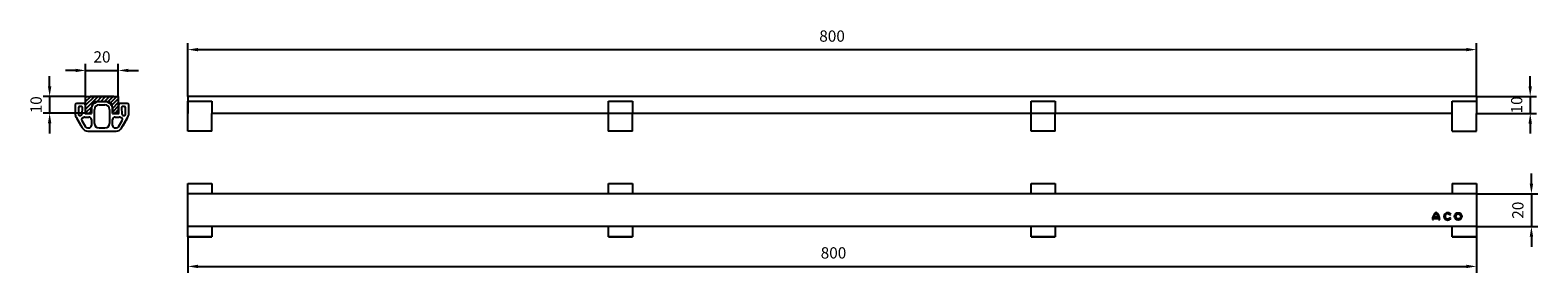
# Model space of a CAD drawing. Units: millimetres. Extents: x -451 to 485, y 188 to 338.
import ezdxf

# ---------------------------------------------------------------- set-up
doc = ezdxf.new("R2010")
doc.units = ezdxf.units.MM
doc.header["$LTSCALE"] = 23.1
doc.header["$PDMODE"] = 3
doc.header["$PDSIZE"] = 0.3125
doc.layers.get('0').update_dxf_attribs({"linetype": 'CONTINUOUS'})
doc.layers.get('Defpoints').update_dxf_attribs({"linetype": 'CONTINUOUS'})
for name, color, linetype in [('AUSFORMSCHRAEGEN', 7, 'CONTINUOUS'), ('KURVEN', 7, 'CONTINUOUS'), ('P-0000', 7, 'CONTINUOUS'), ('RUNDUNGEN', 7, 'CONTINUOUS'), ('TEIL_STARTBEZUEGE', 7, 'CONTINUOUS')]:
    doc.layers.add(name, color=color, linetype=linetype)
doc.styles.get("Standard").update_dxf_attribs({"font": 'txt', "width": 0.7})
doc.dimstyles.new('883N99122_001_00149479900', dxfattribs={"dimscale": 2, "dimtxt": 3.5, "dimasz": 3.15, "dimexe": 2, "dimexo": 0, "dimgap": 2, "dimtad": 1, "dimdsep": 46, "dimtxsty": 'STANDARD', "dimsah": 1, "dimcen": 0, "dimclrd": 3, "dimclre": 3, "dimclrt": 2, "dimazin": 2, "dimtfac": 1, "dimtmove": 0, "dimatfit": 3, "dimldrblk": 'NONE', "dimfxl": 1, "dimtvp": 2, "dimarcsym": 0})

# ---------------------------------------------------------------- blocks, each defined once
blk = doc.blocks.new('*D10')
at = {"layer": 'Defpoints', "color": 0, "linetype": 'Continuous'}
for p in [(-353.35, 209.99), (446.46, 209.99), (446.46, 191.7)]:
    blk.add_point(p, dxfattribs=at)
at = {"layer": 'P-0000', "color": 3, "linetype": 'Continuous', "lineweight": -2}
for p, q in [((-353.35, 209.99), (-353.35, 187.7)), ((446.46, 209.99), (446.46, 187.7)), ((-347.05, 191.7), (440.16, 191.7))]:
    blk.add_line(p, q, dxfattribs=at)
at = {"layer": 'P-0000', "color": 3, "linetype": 'Continuous'}
for points in [[(-347.05, 192.75), (-347.05, 190.65), (-353.35, 191.7)], [(440.16, 192.75), (440.16, 190.65), (446.46, 191.7)]]:
    blk.add_solid(points, dxfattribs=at)
at = {"layer": 'P-0000', "color": 2, "linetype": 'Continuous', "insert": (47.42, 199.2), "char_height": 7, "attachment_point": 5}
blk.add_mtext('800', dxfattribs=at)
blk = doc.blocks.new('_None')
blk = doc.blocks.new('*D11')
at = {"layer": 'Defpoints', "color": 0, "linetype": 'Continuous'}
for p in [(446.45, 236.75), (446.45, 216.49), (480.58, 216.49)]:
    blk.add_point(p, dxfattribs=at)
at = {"layer": 'P-0000', "color": 3, "linetype": 'Continuous', "lineweight": -2}
for p, q in [((480.58, 243.05), (480.58, 249.35)), ((446.45, 236.75), (484.58, 236.75)), ((480.58, 236.75), (480.58, 216.49)), ((446.45, 216.49), (484.58, 216.49)), ((480.58, 210.19), (480.58, 203.89))]:
    blk.add_line(p, q, dxfattribs=at)
at = {"layer": 'P-0000', "color": 3, "linetype": 'Continuous'}
for points in [[(479.53, 243.05), (481.63, 243.05), (480.58, 236.75)], [(479.53, 210.19), (481.63, 210.19), (480.58, 216.49)]]:
    blk.add_solid(points, dxfattribs=at)
at = {"layer": 'P-0000', "color": 2, "linetype": 'Continuous', "insert": (473.08, 226.62), "char_height": 7, "attachment_point": 5, "rotation": 90}
blk.add_mtext('20', dxfattribs=at)
blk = doc.blocks.new('*D12')
at = {"layer": 'Defpoints', "color": 0, "linetype": 'Continuous'}
for p in [(446.42, 297.22), (446.42, 286.73), (479.84, 286.73)]:
    blk.add_point(p, dxfattribs=at)
at = {"layer": 'P-0000', "color": 3, "linetype": 'Continuous', "lineweight": -2}
for p, q in [((479.84, 303.52), (479.84, 309.82)), ((446.42, 297.22), (483.84, 297.22)), ((479.84, 297.22), (479.84, 286.73)), ((446.42, 286.73), (483.84, 286.73)), ((479.84, 280.43), (479.84, 274.13))]:
    blk.add_line(p, q, dxfattribs=at)
at = {"layer": 'P-0000', "color": 3, "linetype": 'Continuous'}
for points in [[(478.79, 303.52), (480.89, 303.52), (479.84, 297.22)], [(478.79, 280.43), (480.89, 280.43), (479.84, 286.73)]]:
    blk.add_solid(points, dxfattribs=at)
at = {"layer": 'P-0000', "color": 2, "linetype": 'Continuous', "insert": (472.34, 291.98), "char_height": 7, "attachment_point": 5, "rotation": 90}
blk.add_mtext('10', dxfattribs=at)
blk = doc.blocks.new('*D14')
at = {"layer": 'Defpoints', "color": 0, "linetype": 'Continuous'}
for p in [(-396.47, 313.39), (-416.74, 297.21), (-396.47, 297.21)]:
    blk.add_point(p, dxfattribs=at)
at = {"layer": 'P-0000', "color": 3, "linetype": 'Continuous', "lineweight": -2}
for p, q in [((-423.04, 313.39), (-429.34, 313.39)), ((-416.74, 297.21), (-416.74, 317.39)), ((-416.74, 313.39), (-396.47, 313.39)), ((-396.47, 297.21), (-396.47, 317.39)), ((-390.17, 313.39), (-383.87, 313.39))]:
    blk.add_line(p, q, dxfattribs=at)
at = {"layer": 'P-0000', "color": 3, "linetype": 'Continuous'}
for points in [[(-423.04, 314.44), (-423.04, 312.34), (-416.74, 313.39)], [(-390.17, 314.44), (-390.17, 312.34), (-396.47, 313.39)]]:
    blk.add_solid(points, dxfattribs=at)
at = {"layer": 'P-0000', "color": 2, "linetype": 'Continuous', "insert": (-406.61, 320.89), "char_height": 7, "attachment_point": 5}
blk.add_mtext('20', dxfattribs=at)
blk = doc.blocks.new('*D15')
at = {"layer": 'Defpoints', "color": 0, "linetype": 'Continuous'}
for p in [(-416.74, 297.21), (-439.1, 286.89), (-416.32, 286.89)]:
    blk.add_point(p, dxfattribs=at)
at = {"layer": 'P-0000', "color": 3, "linetype": 'Continuous', "lineweight": -2}
for p, q in [((-439.1, 303.51), (-439.1, 309.81)), ((-416.74, 297.21), (-443.1, 297.21)), ((-439.1, 297.21), (-439.1, 286.89)), ((-416.32, 286.89), (-443.1, 286.89)), ((-439.1, 280.59), (-439.1, 274.29))]:
    blk.add_line(p, q, dxfattribs=at)
at = {"layer": 'P-0000', "color": 3, "linetype": 'Continuous'}
for points in [[(-440.15, 303.51), (-438.05, 303.51), (-439.1, 297.21)], [(-440.15, 280.59), (-438.05, 280.59), (-439.1, 286.89)]]:
    blk.add_solid(points, dxfattribs=at)
at = {"layer": 'P-0000', "color": 2, "linetype": 'Continuous', "insert": (-446.6, 292.05), "char_height": 7, "attachment_point": 5, "rotation": 90}
blk.add_mtext('10', dxfattribs=at)
blk = doc.blocks.new('*D91')
at = {"layer": 'Defpoints', "color": 0, "linetype": 'Continuous'}
for p in [(446.42, 326.32), (-353.35, 297.22), (446.42, 297.22)]:
    blk.add_point(p, dxfattribs=at)
at = {"layer": 'P-0000', "color": 3, "linetype": 'Continuous', "lineweight": -2}
for p, q in [((-353.35, 297.22), (-353.35, 330.32)), ((446.42, 297.22), (446.42, 330.32)), ((-347.05, 326.32), (440.12, 326.32))]:
    blk.add_line(p, q, dxfattribs=at)
at = {"layer": 'P-0000', "color": 3, "linetype": 'Continuous'}
for points in [[(-347.05, 327.37), (-347.05, 325.27), (-353.35, 326.32)], [(440.12, 327.37), (440.12, 325.27), (446.42, 326.32)]]:
    blk.add_solid(points, dxfattribs=at)
at = {"layer": 'P-0000', "color": 2, "linetype": 'Continuous', "insert": (46.53, 333.82), "char_height": 7, "attachment_point": 5}
blk.add_mtext('800', dxfattribs=at)

msp = doc.modelspace()

# ---------------------------------------------------------------- hatches: boundary and pattern name
at = {"linetype": 'Continuous'}
h = msp.add_hatch(dxfattribs=at)
h.set_pattern_fill('A', color=2, scale=1.631785, angle=45, style=0, pattern_type=0)
h.set_pattern_definition([(45, (-475.4979, 226.055), (-1.153846, 1.153846), [])])
edge = h.paths.add_edge_path()
edge.add_line((-402.89, 293.96), (-406.61, 293.96))
edge.add_line((-406.61, 293.96), (-410.33, 293.96))
edge.add_spline(control_points=[(-412.78, 291.97), (-412.53, 293.18), (-411.57, 293.96), (-410.33, 293.96)], knot_values=[0, 0, 0, 0, 1, 1, 1, 1], weights=[1, 0.850583, 0.850583, 1], degree=3, periodic=0)
edge.add_line((-412.78, 291.97), (-413.71, 287.51))
edge.add_spline(control_points=[(-413.71, 287.51), (-413.81, 287.02), (-414.19, 286.71), (-414.69, 286.71)], knot_values=[0, 0, 0, 0, 1, 1, 1, 1], weights=[1, 0.850583, 0.850583, 1], degree=3, periodic=0)
edge.add_line((-414.69, 286.71), (-415.74, 286.71))
edge.add_spline(control_points=[(-416.74, 287.71), (-416.74, 287.12), (-416.33, 286.71), (-415.74, 286.71)], knot_values=[0, 0, 0, 0, 1, 1, 1, 1], weights=[1, 0.804738, 0.804738, 1], degree=3, periodic=0)
edge.add_line((-416.74, 287.71), (-416.74, 297.21))
edge.add_line((-416.74, 297.21), (-396.47, 297.21))
edge.add_line((-396.47, 297.21), (-396.47, 287.71))
edge.add_spline(control_points=[(-397.47, 286.71), (-396.89, 286.71), (-396.47, 287.12), (-396.47, 287.71)], knot_values=[0, 0, 0, 0, 1, 1, 1, 1], weights=[1, 0.804738, 0.804738, 1], degree=3, periodic=0)
edge.add_line((-397.47, 286.71), (-398, 286.74))
edge.add_line((-398, 286.74), (-398.53, 286.74))
edge.add_spline(control_points=[(-398.53, 286.74), (-399.03, 286.71), (-399.41, 287.02), (-399.34, 287.51)], knot_values=[0, 0, 0, 0, 1, 1, 1, 1], weights=[1, 0.850583, 0.850583, 1], degree=3, periodic=0)
edge.add_line((-399.34, 287.51), (-400.44, 291.97))
edge.add_spline(control_points=[(-402.89, 293.96), (-401.65, 293.96), (-400.69, 293.18), (-400.44, 291.97)], knot_values=[0, 0, 0, 0, 1, 1, 1, 1], weights=[1, 0.850583, 0.850583, 1], degree=3, periodic=0)

# ---------------------------------------------------------------- linework, layer by layer
at = {"color": 7, "linetype": 'Continuous'}
for p, q in [((-416.74, 287.71), (-416.74, 297.21)), ((-416.74, 297.21), (-396.47, 297.21)), ((-412.78, 291.97), (-413.71, 287.51)), ((-402.89, 293.96), (-410.33, 293.96)), ((-399.51, 287.51), (-400.44, 291.97)), ((-396.47, 297.21), (-396.47, 287.71)), ((-353.35, 297.22), (-353.35, 286.73)), ((446.42, 297.22), (-353.35, 297.22)), ((-338.33, 294.23), (-338.33, 286.73)), ((-77.33, 294.23), (-77.33, 286.73)), ((185.08, 294.23), (185.08, 286.73)), ((446.42, 297.22), (446.42, 286.73)), ((-422.07, 283.31), (-422.1, 283.29)), ((-422.09, 283.27), (-422.1, 283.29)), ((-422.06, 283.28), (-422.1, 283.25)), ((-419.6, 278.93), (-422.1, 283.25)), ((-414.69, 286.71), (-415.74, 286.71)), ((-397.47, 286.71), (-398.53, 286.71)), ((-391.92, 281.88), (-393.62, 278.94)), ((-391.96, 281.9), (-391.92, 281.87)), ((-391.49, 282.61), (-391.92, 281.87)), ((-391.53, 282.63), (-391.49, 282.61)), ((-391.12, 283.27), (-391.49, 282.61)), ((-391.16, 283.29), (-391.12, 283.27)), ((-391.15, 283.3), (-391.12, 283.28)), ((-391.14, 283.32), (-391.12, 283.31)), ((-391.14, 283.31), (-391.12, 283.3)), ((-391.12, 283.3), (-391.13, 283.28)), ((431.46, 286.73), (-338.33, 286.73)), ((-419.56, 278.95), (-419.6, 278.93)), ((-393.66, 278.96), (-393.62, 278.94)), ((-353.35, 216.49), (-353.35, 236.75)), ((446.46, 236.75), (-353.35, 236.75)), ((446.45, 236.75), (446.45, 216.49)), ((431.46, 216.49), (-338.35, 216.49)), ((419.88, 221.51), (422.95, 221.51)), ((422.8, 222.21), (420.03, 222.21)), ((429.94, 223.58), (430.55, 223.93)), ((430.56, 221.63), (429.96, 221.98))]:
    msp.add_line(p, q, dxfattribs=at)
for p, q in [((-353.35, 275.66), (-353.35, 294.23)), ((-353.35, 294.23), (-338.33, 294.23)), ((-92.33, 275.65), (-92.33, 294.23)), ((-92.33, 294.23), (-77.33, 294.23)), ((170.08, 275.66), (170.08, 294.23)), ((170.08, 294.23), (185.08, 294.23)), ((431.46, 277.23), (431.46, 294.23)), ((431.46, 294.23), (446.42, 294.23)), ((-338.33, 275.66), (-338.33, 286.73)), ((-77.33, 275.65), (-77.33, 286.73)), ((185.08, 275.66), (185.08, 286.73)), ((446.42, 275.66), (446.42, 286.73)), ((446.42, 275.66), (446.42, 281.19)), ((-338.33, 275.66), (-353.35, 275.66)), ((-77.42, 275.65), (-92.42, 275.65)), ((185.06, 275.66), (170.05, 275.66)), ((431.46, 275.66), (431.46, 277.23)), ((431.46, 275.66), (446.42, 275.66)), ((-353.35, 243.25), (-338.35, 243.25)), ((-353.35, 216.49), (-353.35, 243.25)), ((-353.35, 236.75), (-353.35, 243.25)), ((-338.35, 243.25), (-338.35, 236.75)), ((-92.32, 243.25), (-77.32, 243.25)), ((-92.32, 236.75), (-92.32, 243.25)), ((-77.32, 243.25), (-77.32, 236.75)), ((170.09, 243.25), (185.09, 243.25)), ((170.09, 236.75), (170.09, 243.25)), ((185.09, 243.25), (185.09, 236.75)), ((431.46, 243.25), (446.46, 243.25)), ((431.46, 243.25), (431.46, 236.75)), ((446.46, 243.25), (446.46, 216.49)), ((-338.35, 216.49), (-353.35, 216.49)), ((-353.35, 209.99), (-353.35, 216.49)), ((-338.35, 216.49), (-338.35, 209.99)), ((-77.32, 216.49), (-92.32, 216.49)), ((-92.32, 209.99), (-92.32, 216.49)), ((-77.32, 216.49), (-77.32, 209.99)), ((185.09, 216.49), (170.09, 216.49)), ((170.09, 209.99), (170.09, 216.49)), ((185.09, 216.49), (185.09, 209.99)), ((446.46, 216.49), (431.46, 216.49)), ((431.46, 209.99), (431.46, 216.49)), ((446.46, 216.49), (446.46, 209.99)), ((-338.35, 209.99), (-353.35, 209.99)), ((-353.35, 209.99), (-338.35, 209.99)), ((-77.32, 209.99), (-92.32, 209.99)), ((-92.32, 209.99), (-77.32, 209.99)), ((185.09, 209.99), (170.09, 209.99)), ((170.09, 209.99), (185.09, 209.99)), ((446.46, 209.99), (431.46, 209.99)), ((431.46, 209.99), (446.46, 209.99))]:
    msp.add_line(p, q)
msp.add_circle((435.1, 222.77), 2.28, dxfattribs=at)
for centre, radius, start, end in [((-410.33, 291.46), 2.5, 90, 168.23136), ((-402.89, 291.46), 2.5, 11.76864, 90), ((-415.74, 287.71), 1, 180, 270), ((-414.69, 287.71), 1, 270, 348.23136), ((-398.53, 287.71), 1, 191.76864, 270), ((-397.47, 287.71), 1, 270, 0), ((424.75, 220.85), 5.62, 126.42313, 180.44976), ((418.08, 220.85), 5.62, 359.55029, 53.57637), ((428.59, 222.77), 2.28, 30.73199, 330.00102), ((424.75, 220.85), 4.91, 172.30575, 180.51401), ((424.75, 220.85), 4.91, 132.73165, 163.934), ((418.08, 220.85), 4.91, 16.06589, 47.26783), ((418.08, 220.85), 4.91, 359.48604, 7.6942), ((428.59, 222.77), 1.58, 31.05728, 330.00148)]:
    msp.add_arc(centre, radius, start, end, dxfattribs=at)
at = {"layer": 'AUSFORMSCHRAEGEN', "color": 7, "linetype": 'Continuous'}
for p, q in [((-423.2, 291.97), (-423.25, 286.45)), ((-417.88, 292.96), (-422.2, 292.96)), ((-416.9, 286.57), (-416.88, 291.96)), ((-404.76, 293.96), (-408.46, 293.96)), ((-408.46, 291.96), (-404.76, 291.96)), ((-396.32, 291.96), (-396.32, 286.57)), ((-391.02, 292.96), (-395.32, 292.96)), ((-389.97, 286.45), (-390.02, 291.97)), ((-422.71, 284.42), (-418.81, 277.66)), ((-419.21, 282.35), (-416.94, 278.41)), ((-418.85, 283.72), (-417.79, 284.33)), ((-417.29, 284.46), (-414.71, 284.46)), ((-413.31, 286.46), (-416.8, 286.46)), ((-413.21, 289.21), (-413.21, 286.56)), ((-413.21, 282.96), (-413.21, 279.16)), ((-411.21, 280.41), (-411.21, 289.21)), ((-402.01, 289.21), (-402.01, 280.41)), ((-400.01, 286.56), (-400.01, 289.21)), ((-400.01, 279.16), (-400.01, 282.96)), ((-396.42, 286.46), (-399.91, 286.46)), ((-398.51, 284.46), (-395.93, 284.46)), ((-396.28, 278.41), (-394.01, 282.35)), ((-394.37, 283.72), (-395.43, 284.33)), ((-394.41, 277.66), (-390.5, 284.42)), ((-415.64, 277.66), (-414.71, 277.66)), ((-415.35, 275.66), (-397.87, 275.66)), ((-408.46, 277.66), (-404.76, 277.66)), ((-398.51, 277.66), (-397.58, 277.66))]:
    msp.add_line(p, q, dxfattribs=at)
for centre, radius, start, end in [((-422.2, 291.96), 1, 90, 179.5), ((-417.88, 291.96), 1, 359.74227, 90), ((-416.87, 292.96), 0.002, 359.74227, 90), ((-408.46, 289.21), 4.75, 90, 180), ((-408.46, 289.21), 2.75, 90, 180), ((-404.76, 289.21), 4.75, 0, 90), ((-404.76, 289.21), 2.75, 0, 90), ((-396.32, 292.96), 0.002, 90, 180.04001), ((-396.32, 292.96), 0.002, 90, 180.04001), ((-395.32, 291.96), 1, 90, 180.04001), ((-391.02, 291.96), 1, 0.5, 90), ((-419.25, 286.42), 4, 179.5, 210), ((-418.35, 282.85), 1, 120, 210), ((-417.29, 283.46), 1, 90, 120), ((-416.8, 286.56), 0.1, 175.60129, 270), ((-414.71, 282.96), 1.5, 0, 90), ((-413.31, 286.56), 0.1, 270, 0), ((-399.91, 286.56), 0.1, 180, 270), ((-398.51, 282.96), 1.5, 90, 180), ((-396.42, 286.56), 0.1, 270, 4.39871), ((-395.93, 283.46), 1, 60, 90), ((-394.87, 282.85), 1, 330, 60), ((-393.97, 286.42), 4, 330, 0.5), ((-415.35, 279.66), 4, 210, 270), ((-415.64, 279.16), 1.5, 210, 270), ((-414.71, 279.16), 1.5, 270, 0), ((-408.46, 280.41), 2.75, 180, 270), ((-404.76, 280.41), 2.75, 270, 0), ((-398.51, 279.16), 1.5, 180, 270), ((-397.87, 279.66), 4, 270, 330), ((-397.58, 279.16), 1.5, 270, 330)]:
    msp.add_arc(centre, radius, start, end, dxfattribs=at)
at = {"layer": 'KURVEN', "color": 4, "linetype": 'Continuous'}
for p, q in [((419.84, 220.8), (419.14, 220.8)), ((419.14, 220.8), (419.84, 220.8)), ((419.88, 221.51), (422.95, 221.51)), ((422.8, 222.21), (420.03, 222.21)), ((423.7, 220.8), (423, 220.8)), ((423, 220.8), (423.7, 220.8)), ((429.94, 223.58), (430.55, 223.93)), ((430.56, 221.63), (429.96, 221.98))]:
    msp.add_line(p, q, dxfattribs=at)
for radius in [2.28, 1.58]:
    msp.add_circle((435.1, 222.77), radius, dxfattribs=at)
for centre, radius, start, end in [((424.75, 220.85), 5.62, 126.42315, 180.44976), ((418.08, 220.85), 5.62, 359.55029, 53.57637), ((428.59, 222.77), 2.28, 30.73232, 330.00133), ((424.75, 220.85), 4.91, 172.30575, 180.51401), ((424.75, 220.85), 4.91, 132.73167, 163.93396), ((418.08, 220.85), 4.91, 16.06589, 47.26784), ((418.08, 220.85), 4.91, 359.48604, 7.6942), ((428.59, 222.77), 1.58, 31.05777, 330.00194), ((435.1, 222.77), 1.58, 93.09214, 266.90786)]:
    msp.add_arc(centre, radius, start, end, dxfattribs=at)
at = {"layer": 'RUNDUNGEN', "color": 7, "linetype": 'Continuous'}
for p, q in [((-421.22, 290.22), (-421.25, 286.38)), ((-419.38, 290.96), (-420.47, 290.96)), ((-418.91, 286.49), (-418.63, 290.15)), ((-394.59, 290.15), (-394.31, 286.49)), ((-392.75, 290.96), (-393.84, 290.96)), ((-391.97, 286.38), (-392, 290.22)), ((-419.41, 285.7), (-419.75, 285.5)), ((-393.81, 285.7), (-393.47, 285.5))]:
    msp.add_line(p, q, dxfattribs=at)
for centre, radius, start, end in [((-420.47, 290.21), 0.75, 90, 179.5), ((-419.38, 290.21), 0.75, 355.60129, 90), ((-393.84, 290.21), 0.75, 90, 184.39871), ((-392.75, 290.21), 0.75, 0.5, 90), ((-420.25, 286.37), 1, 179.5, 300), ((-419.91, 286.57), 1, 300, 355.60129), ((-393.31, 286.57), 1, 184.39871, 240), ((-392.97, 286.37), 1, 240, 0.5)]:
    msp.add_arc(centre, radius, start, end, dxfattribs=at)
at = {"layer": 'TEIL_STARTBEZUEGE', "color": 7, "linetype": 'Continuous'}
for p, q in [((-399.26, 297.21), (-413.96, 297.21)), ((-91.52, 297.22), (-150.29, 297.22))]:
    msp.add_line(p, q, dxfattribs=at)

# ---------------------------------------------------------------- dimensions: what is measured, and where the dimension line sits
at = {"layer": 'P-0000', "linetype": 'Continuous'}
dim = msp.add_linear_dim(base=(446.42, 326.32), p1=(-353.35, 297.22), p2=(446.42, 297.22), angle=0, dimstyle='883N99122_001_00149479900', override={"dimdec": 0}, dxfattribs=at)
dim.commit()
dim.dimension.update_dxf_attribs({"geometry": '*D91', "text_midpoint": (46.53, 333.82)})
for base, p1, p2, picture, middle in [((-396.47, 313.39), (-416.74, 297.21), (-396.47, 297.21), '*D14', (-406.61, 313.39)), ((446.46, 191.7), (-353.35, 209.99), (446.46, 209.99), '*D10', (47.42, 191.7))]:
    dim = msp.add_linear_dim(base=base, p1=p1, p2=p2, dimstyle='883N99122_001_00149479900', override={"dimdec": 0}, dxfattribs=at)
    dim.commit()
    dim.dimension.update_dxf_attribs({"geometry": picture, "text_midpoint": middle, "dimtype": 160})
for base, p1, p2, picture, middle in [((-439.1, 286.89), (-416.74, 297.21), (-416.32, 286.89), '*D15', (-439.1, 292.05)), ((479.84, 286.73), (446.42, 297.22), (446.42, 286.73), '*D12', (479.84, 291.98)), ((480.58, 216.49), (446.45, 236.75), (446.45, 216.49), '*D11', (480.58, 226.62))]:
    dim = msp.add_linear_dim(base=base, p1=p1, p2=p2, angle=90, dimstyle='883N99122_001_00149479900', override={"dimdec": 0}, dxfattribs=at)
    dim.commit()
    dim.dimension.update_dxf_attribs({"geometry": picture, "text_midpoint": middle, "dimtype": 160})

doc.saveas('drawing.dxf')
